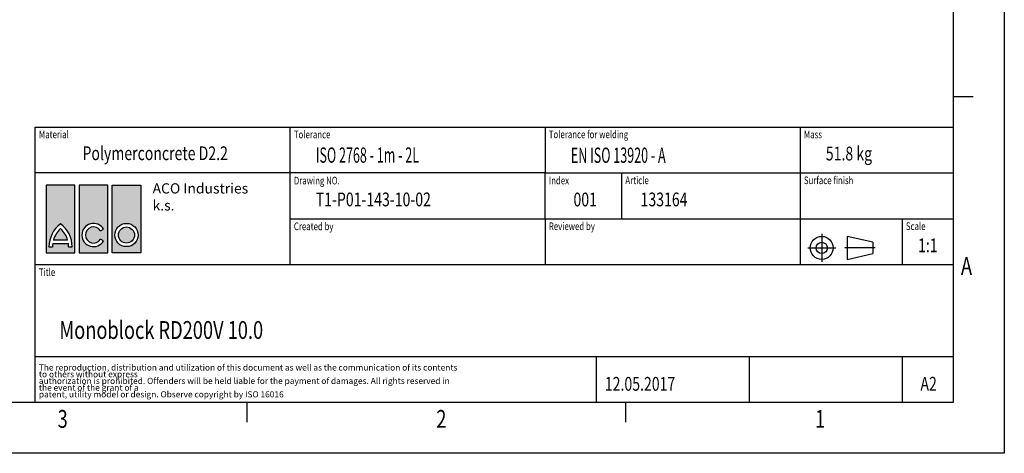
# Model space of a CAD drawing. Extents: x 4287 to 7257, y 870 to 2970.
# Drawn here: x 6291 to 7257, y 870 to 1296 of the extents above; entities that cross this region are included whole.
import ezdxf
from ezdxf.enums import TextEntityAlignment as Align

# ---------------------------------------------------------------- set-up
doc = ezdxf.new("R2010")
doc.units = 0
doc.header["$LTSCALE"] = 7
doc.header["$MEASUREMENT"] = 0
doc.layers.get('0').update_dxf_attribs({"linetype": 'CONTINUOUS'})
doc.layers.add('AM_0', color=7, linetype='CONTINUOUS', lineweight=30)
doc.layers.add('AM_BOR', color=7, linetype='CONTINUOUS', lineweight=30)
doc.styles.get("Standard").update_dxf_attribs({"font": 'SIMPLEX.SHX', "width": 0.8})

# ---------------------------------------------------------------- blocks, each defined once
blk = doc.blocks.new('A2')
at = {"layer": 'AM_BOR', "color": 22}
for p, q in [((584.0000152587891, 70), (587.9000091552734, 70)), ((445.4999923706055, 10), (445.4999923706055, 6.100000143051147)), ((519.7499847412109, 10), (519.7499847412109, 6.100000143051147))]:
    blk.add_line(p, q, dxfattribs=at)
blk.add_lwpolyline([(3.857637417314163e-14, 420.0000000000001), (594.0000152587891, 420), (594.0000152587891, -8.526512829121202e-14), (3.857637417314163e-14, -5.684341886080801e-14)], close=True, dxfattribs=at)
at = {"layer": 'AM_BOR', "color": 7, "flags": 128}
blk.add_lwpolyline([(10, 10), (10, 410), (584.0000152587891, 410), (584.0000152587891, 10), (10, 10)], dxfattribs=at)
at = {"layer": 'AM_BOR', "color": 22, "width": 0.75}
for s, p in [('A', (585.5000162358763, 35)), ('3', (408.3749961853027, 5)), ('2', (482.6249885559082, 5)), ('1', (556.8749809265137, 5))]:
    blk.add_text(s, height=3.5, dxfattribs=at).set_placement(p)
blk = doc.blocks.new('AM_ISO_ACO')
at = {"layer": 'AM_BOR'}
h = blk.add_hatch(color=1, dxfattribs=at)
edge = h.paths.add_edge_path(flags=0)
edge.add_line((-177.3315574449364, 30.50503684648902), (-176.6295496473843, 30.50503684648902))
edge.add_arc((-171.7156120271513, 30.48027670795838), 4.914000000000254, 172.3058370354091, 179.7113029220758, ccw=False)
edge.add_line((-176.5853705209267, 31.13818871750345), (-173.5148535333759, 31.13818871750345))
edge.add_arc((-178.3846120271514, 30.48027670795929), 4.914000000000136, 0.2886970779142075, 7.694162964580812, ccw=False)
edge.add_line((-173.4706744069185, 30.50503684648902), (-172.7686666093665, 30.50503684648902))
edge.add_arc((-178.3846120271514, 30.48027670795932), 5.616000000000017, 0.2526096926473688, 53.57642635766908)
edge.add_arc((-171.7156120271516, 30.48027670795929), 5.616000000000025, 126.42357364233, 179.7473903073512)
h.paths.add_polyline_path([(-177.8444967815767, 42.58301229655558), (-177.8444967815767, 29.34820997555153), (-172.2557272727261, 29.34820997555153), (-172.2557272727261, 42.58301229655558)])
h = blk.add_hatch(color=1, dxfattribs=at)
edge = h.paths.add_edge_path(flags=0)
edge.add_line((-166.6097688313198, 31.67649359616135), (-167.2177186647765, 32.02749359616136))
edge.add_arc((-168.5856057900539, 32.81724359616143), 1.579500000000073, 31.055800499086786, 329.9999999999987, ccw=False)
edge.add_line((-167.2325029527453, 33.63206441184241), (-166.6244816554615, 33.98310567150223))
edge.add_arc((-168.5856057900539, 32.81724359616129), 2.281500000000015, 30.73091726592648, 330.0000000000027)
h.paths.add_polyline_path([(-171.3799905444791, 42.58301229655558), (-171.3799905444791, 29.34820997555153), (-165.7912210356287, 29.34820997555153), (-165.7912210356287, 42.58301229655558)])
h = blk.add_hatch(color=1, dxfattribs=at)
edge = h.paths.add_edge_path(flags=0)
edge.add_arc((-162.1210995529568, 32.81724359616135), 2.281499999999999, 0, 360)
h.paths.add_polyline_path([(-159.3267147985314, 29.34820997555153), (-164.9154843073818, 29.34820997555153), (-164.9154843073818, 42.58301229655558), (-159.3267147985314, 42.58301229655558)])
h = blk.add_hatch(color=1, dxfattribs=at)
edge = h.paths.add_edge_path()
edge.add_arc((-178.3846120271512, 30.48027670795946), 4.91399999999982, 16.06587502723203, 47.26788995739745)
edge.add_arc((-171.7156120271518, 30.48027670795932), 4.913999999999568, 132.7321100425977, 163.9341249727658)
edge.add_line((-176.4376915824212, 31.84018871750345), (-173.6625324718814, 31.84018871750345))
h = blk.add_hatch(color=1, dxfattribs=at)
edge = h.paths.add_edge_path()
edge.add_arc((-162.1210995529568, 32.81724359616135), 1.579499999999999, 0, 360)
at = {"layer": 'AM_BOR', "color": 7}
for p, q in [((-180.0000873875892, 0), (-180.0000873875895, 54)), ((-180.0000873875895, 54), (-8.73875892466458e-05, 54.00000000000006)), ((-8.738758947401948e-05, 54.00000000000006), (-8.73875892466458e-05, 0)), ((-8.73875892466458e-05, 27), (-180.0000873875892, 27)), ((-180.0000873875892, 9), (-8.73875892466458e-05, 9.000000000000057)), ((-8.73875892466458e-05, 0), (-180.0000873875892, 0))]:
    blk.add_line(p, q, dxfattribs=at)
at = {"layer": 'AM_BOR', "color": 22}
for p, q in [((-130.0000873875892, 27), (-130.0000873875895, 54)), ((-80.00008738758925, 54.00000000000006), (-80.00008738758925, 45)), ((-30.00008738758925, 54.00000000000006), (-30.00008738758925, 45)), ((-80.00008738758925, 45), (-180.0000873875892, 45)), ((-80.00008738758925, 45), (-8.73875892466458e-05, 45.00000000000006)), ((-80.00008738758925, 36), (-80.00008738758925, 45.00000000000011)), ((-65.00008738758925, 36), (-65.00008738758925, 45.00000000000011)), ((-30.00008738758925, 45.00000000000014), (-30.00008738758925, 36.00000000000011)), ((-130.0000873875892, 35.99999999999997), (-8.73875892466458e-05, 36.00000000000006)), ((-80.00008738758925, 36), (-80.00008738758925, 27)), ((-30.00008738758925, 36.00000000000006), (-30.00008738758925, 27.00000000000006)), ((-10.00008738758925, 36.00000000000011), (-10.00008738758925, 27.00000000000011)), ((-20.80008738758943, 28.0500000000001), (-15.80008738758943, 29.2000000000001)), ((-70.00008738758925, 9.000000000000028), (-70.00008738758925, 0)), ((-40.00008738758925, 9.000000000000057), (-40.00008738758925, 0)), ((-10.00008738758925, 9.000000000000057), (-10.00008738758925, 0))]:
    blk.add_line(p, q, dxfattribs=at)
at = {"layer": 'AM_BOR', "color": 1, "linetype": 'Continuous', "lineweight": 25}
for p, q in [((-177.8444967815767, 42.58301229655558), (-177.8444967815767, 29.34820997555153)), ((-172.2557272727261, 42.58301229655558), (-177.8444967815767, 42.58301229655558)), ((-172.2557272727261, 29.34820997555153), (-172.2557272727261, 42.58301229655558)), ((-171.3799905444791, 42.58301229655558), (-171.3799905444791, 29.34820997555153)), ((-165.7912210356287, 42.58301229655558), (-171.3799905444791, 42.58301229655558)), ((-165.7912210356287, 29.34820997555153), (-165.7912210356287, 42.58301229655558)), ((-164.9154843073818, 29.34820997555153), (-164.9154843073818, 42.58301229655558)), ((-164.9154843073818, 42.58301229655558), (-159.3267147985314, 42.58301229655558)), ((-159.3267147985314, 42.58301229655558), (-159.3267147985314, 29.34820997555153)), ((-167.2325029527453, 33.63206441184241), (-166.6244816554613, 33.98310567150222)), ((-176.5853705209267, 31.13818871750345), (-173.514853533376, 31.13818871750345)), ((-173.6625324718814, 31.84018871750345), (-176.4376915824212, 31.84018871750345)), ((-166.6097688313198, 31.67649359616135), (-167.2177186647766, 32.02749359616138)), ((-177.8444967815767, 29.34820997555153), (-172.2557272727261, 29.34820997555153)), ((-177.3315574449364, 30.50503684648902), (-176.6295496473842, 30.50503684648902)), ((-173.4706744069185, 30.50503684648902), (-172.7686666093664, 30.50503684648902)), ((-171.3799905444791, 29.34820997555153), (-165.7912210356287, 29.34820997555153)), ((-159.3267147985314, 29.34820997555153), (-164.9154843073818, 29.34820997555153))]:
    blk.add_line(p, q, dxfattribs=at)
at = {"layer": 'AM_BOR', "color": 22, "ltscale": 0.2}
for p, q in [((-25.80008738758943, 33.05000000000007), (-25.80008738758943, 27.5500000000001)), ((-28.55008738758943, 30.30000000000007), (-23.05008738758943, 30.3000000000001)), ((-15.30008738758943, 30.3000000000001), (-21.30008738758943, 30.3000000000001))]:
    blk.add_line(p, q, dxfattribs=at)
at = {"layer": 'AM_BOR', "color": 22, "linetype": 'Continuous', "lineweight": 25}
for p, q in [((-20.80008738758943, 32.5500000000001), (-20.80008738758943, 28.0500000000001)), ((-15.80008738758943, 31.40000000000009), (-20.80008738758943, 32.5500000000001)), ((-15.80008738758943, 31.40000000000009), (-15.80008738758943, 29.2000000000001))]:
    blk.add_line(p, q, dxfattribs=at)
at = {"layer": 'AM_BOR', "color": 1, "linetype": 'Continuous', "lineweight": 25}
for radius in [2.281499999999999, 1.579499999999999]:
    blk.add_circle((-162.1210995529568, 32.81724359616135), radius, dxfattribs=at)
at = {"layer": 'AM_BOR', "color": 22, "linetype": 'Continuous', "lineweight": 25}
for radius in [2.25, 1.1]:
    blk.add_circle((-25.80008738758943, 30.3000000000001), radius, dxfattribs=at)
at = {"layer": 'AM_BOR', "color": 1, "linetype": 'Continuous', "lineweight": 25}
for centre, radius, start, end in [((-171.7156120271516, 30.48027670795929), 5.616000000000025, 126.423573642352, 179.7473903073505), ((-178.3846120271514, 30.48027670795932), 5.616000000000017, 0.25260969264955, 53.57642635764797), ((-168.5856057900539, 32.81724359616129), 2.281500000000015, 30.73091726591717, 329.9999999999911), ((-171.7156120271518, 30.48027670795932), 4.913999999999567, 132.7321100426168, 163.9341249727623), ((-178.3846120271512, 30.48027670795946), 4.913999999999819, 16.0658750272377, 47.26788995738321), ((-168.5856057900539, 32.81724359616143), 1.579500000000073, 31.05580049910061, 329.9999999999911), ((-171.7156120271513, 30.48027670795838), 4.914000000000252, 172.305837035409, 179.7113029220746), ((-178.3846120271514, 30.48027670795929), 4.914000000000134, 0.2886970779172914, 7.694162964582985)]:
    blk.add_arc(centre, radius, start, end, dxfattribs=at)
at = {"color": 1, "insert": (-157.0000873875892, 42.96646344661713), "char_height": 2.000000029802322, "attachment_point": 1}
blk.add_mtext('{\\fArial|b1|i0|c0|p34;\\C1;ACO Industries k.s.}', dxfattribs=at)
at = {"layer": 'AM_BOR', "color": 22, "width": 0.75}
for s, p in [('Material', (-179.3000873875894, 51.79999994039537)), ('Tolerance', (-129.3000873875892, 51.79999994039542)), ('Tolerance for welding', (-79.31330372008415, 51.81295218151345)), ('Mass', (-29.30008738758943, 51.79999994039559)), ('Index', (-79.30008738758943, 42.77544332277571)), ('Article', (-64.30008738758943, 42.79999994039545)), ('Surface finish', (-29.30008738758943, 42.79999994039551)), ('Drawing NO.', (-129.3000873875892, 42.74725942245755)), ('Created by', (-129.3000873875892, 33.7719891584353)), ('Reviewed by', (-79.30008738758943, 33.79292205744443)), ('Scale', (-9.298890019821329, 33.79773427974985)), ('Title', (-179.3000873875892, 24.77544332277549))]:
    blk.add_text(s, height=1.5, dxfattribs=at).set_placement(p)
at = {"layer": 'AM_BOR', "color": 3, "width": 0.6}
for s, p in [('ISO 2768 - 1m - 2L', (-125.0000873875892, 46.99999988079082)), ('EN ISO 13920 - A', (-74.98822865342186, 46.97413160587567))]:
    blk.add_text(s, height=3, dxfattribs=at).set_placement(p)
at = {"layer": 'AM_BOR', "color": 22, "insert": (-179.3000873875892, 7.438735887408228), "char_height": 1.19999997317791, "attachment_point": 1, "line_spacing_factor": 0.6585894227027893}
blk.add_mtext('The reproduction, distribution and utilization of this document as well as the communication of its contents to others without express \\Pauthorization is prohibited. Offenders will be held liable for the payment of damages. All rights reserved in the event of the grant of a {\\H1.7357x; }\\Ppatent, utility model or design. Observe copyright by ISO 16016{\\H2.4714x; }', dxfattribs=at)
at = {"layer": 'AM_BOR', "color": 3, "width": 0.75}
for tag, p in [('MATERIAL', (-170.7458059250446, 47.51243165344567)), ('MASS', (-25.00008738758925, 47.45159180543462)), ('ARTICLE_NUMBER', (-61.31575711723758, 38.45159180543442)), ('MANAGER', (-77.35573440948588, 29.49380101988675))]:
    blk.add_attdef(tag, p, '', height=2.700000107288361, dxfattribs=at)
at = {"layer": 'AM_BOR', "color": 3, "width": 0.75, "flags": 8}
blk.add_attdef('DRAWING_NUMBER', (-125.0000873875892, 38.45159180543442), '', height=2.700000107288361, dxfattribs=at)
at = {"layer": 'AM_BOR', "color": 3, "lineweight": 25, "width": 0.75}
for tag, p in [('GEN-TITLE-REV{22.6}', (-72.17405650158776, 38.43515106531925)), ('GEN-TITLE-SIZ{22.6}', (-4.837525798838897, 2.292009612959419))]:
    blk.add_attdef(tag, text='', height=2.700000107288361, dxfattribs=at).set_placement(p, align=Align.CENTER)
at = {"layer": 'AM_BOR', "color": 3, "width": 0.6}
blk.add_attdef('SURFACE_FINISH', text='', height=2.4, dxfattribs=at).set_placement((-15.00004369379462, 38.45159180543453), align=Align.CENTER)
at = {"layer": 'AM_BOR', "color": 3, "lineweight": 25, "width": 0.75}
for tag, p, height in [('GEN-TITLE-NAME{14.9}', (-125.0000873875892, 29.10998220850729), 2.700000107288361), ('GEN-TITLE-DAT{7.1}', (-68.32276418469314, 2.275911252322089), 2.7), ('RELASE_DATE', (-38.32276418469314, 2.275911252322089), 2.7)]:
    blk.add_attdef(tag, p, '', height=height, dxfattribs=at)
at = {"layer": 'AM_BOR', "color": 3, "lineweight": 50, "width": 0.75}
blk.add_attdef('GEN-TITLE-SCA{5.42}', text='', height=2.700000107288361, dxfattribs=at).set_placement((-5.000043693794623, 29.44619633413276), align=Align.CENTER)
at = {"layer": 'AM_BOR', "color": 7, "width": 0.75}
for tag, p in [('DESCRIPTION', (-175.2809828846612, 19.97058557888067)), ('PROJECT', (-175.2809828846612, 12.43869674478583))]:
    blk.add_attdef(tag, p, '', height=3.5, dxfattribs=at)
blk = doc.blocks.new('Razítko_Nové_1')
at = {"layer": 'AM_0', "lineweight": 0}
blk.add_blockref('A2', (2325.900834181156, 849.37072836093), dxfattribs=at)
ref = blk.add_blockref('AM_ISO_ACO', (2909.900849439945, 859.37072836093), dxfattribs=at)
ref.add_attrib('DRAWING_NUMBER', 'T1-P01-143-10-02', (2784.900762052356, 897.8223201663644), dxfattribs={"layer": 'AM_BOR', "color": 3, "height": 2.700000107288361, "width": 0.75})
ref.add_attrib('ARTICLE_NUMBER', '133164', (2848.585092322708, 897.8223201663644), dxfattribs={"layer": 'AM_BOR', "color": 3, "height": 2.700000107288361, "width": 0.75})
ref.add_attrib('PROJECT', 'Monoblock RD200V 10.0', (2734.619866555284, 871.8094251057158), dxfattribs={"layer": 'AM_BOR', "color": 7, "height": 3.5, "width": 0.75})
ref.add_attrib('GEN-TITLE-DAT{7.1}', '12.05.2017', (2841.578085255252, 861.6466396132521), dxfattribs={"layer": 'AM_BOR', "color": 3, "lineweight": 25, "height": 2.7, "width": 0.75})
ref.add_attrib('MATERIAL', 'Polymerconcrete D2.2', (2739.155043514901, 906.8831600143757), dxfattribs={"layer": 'AM_BOR', "color": 3, "height": 2.700000107288361, "width": 0.75})
ref.add_attrib('MASS', '51.8 kg', (2884.900762052356, 906.8223201663645), dxfattribs={"layer": 'AM_BOR', "color": 3, "height": 2.700000107288361, "width": 0.75})
ref.add_attrib('GEN-TITLE-REV{22.6}', '001', dxfattribs={"layer": 'AM_BOR', "color": 3, "lineweight": 25, "height": 2.700000107288361, "width": 0.75}).set_placement((2837.726792938357, 897.8058794262492), align=Align.CENTER)
ref.add_attrib('GEN-TITLE-SCA{5.42}', '1:1', dxfattribs={"layer": 'AM_BOR', "color": 3, "lineweight": 50, "height": 2.700000107288361, "width": 0.75}).set_placement((2904.900805746151, 888.8169246950628), align=Align.CENTER)
ref.add_attrib('GEN-TITLE-SIZ{22.6}', 'A2', dxfattribs={"layer": 'AM_BOR', "color": 3, "lineweight": 25, "height": 2.700000107288361, "width": 0.75}).set_placement((2905.063323641107, 861.6627379738894), align=Align.CENTER)

msp = doc.modelspace()

# ---------------------------------------------------------------- block references
at = {"layer": 'AM_0', "xscale": 5, "yscale": 5, "zscale": 5}
msp.add_blockref('Razítko_Nové_1', (-7342.95634500143, -3376.525576410069), dxfattribs=at)

doc.saveas('drawing.dxf')
